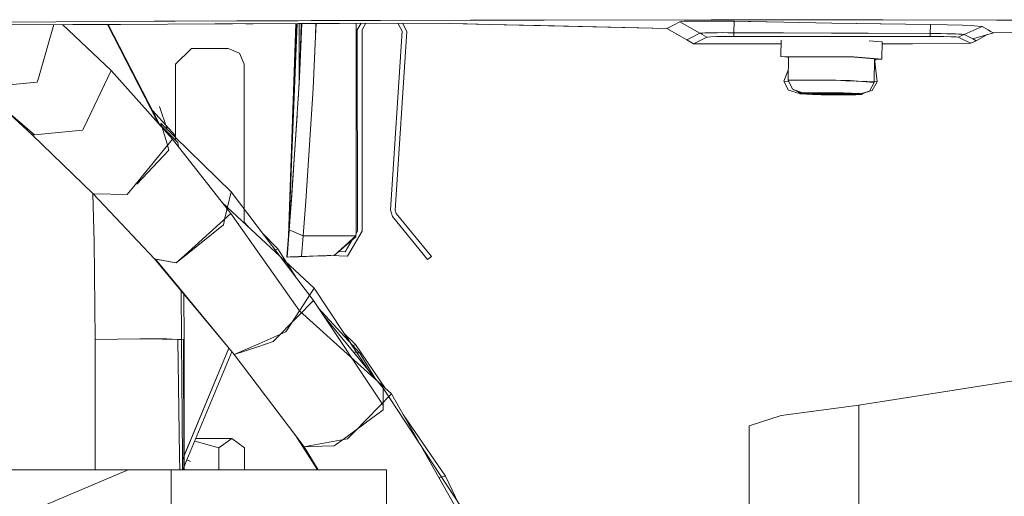
# Model space of a CAD drawing. Units: millimetres. Extents: x 686 to 9240, y -782 to 3582.
# Drawn here: x 1096 to 1219, y 1270 to 1329 of the extents above; entities that cross this region are included whole.
import ezdxf

# ---------------------------------------------------------------- set-up
doc = ezdxf.new("R2010")
doc.units = ezdxf.units.MM
doc.layers.add('1', color=7, linetype='Continuous', true_color=0xffffff)
doc.styles.add('blockfont', font='simplex.shx')
doc.dimstyles.get("Standard").update_dxf_attribs({"dimtxt": 0.18, "dimasz": 0.18, "dimexe": 0.18, "dimexo": 0.0625, "dimgap": 0.09, "dimtad": 0, "dimtih": 1, "dimtoh": 1, "dimdec": 4, "dimzin": 0, "dimdsep": 46, "dimtxsty": 'Standard', "dimcen": 0.09, "dimadec": 0, "dimazin": 0, "dimtfac": 1, "dimtdec": 4, "dimtofl": 0, "dimtmove": 0, "dimatfit": 3, "dimfxl": 1, "dimtolj": 1, "dimtzin": 0, "dimarcsym": 0})

# ---------------------------------------------------------------- blocks, each defined once
blk = doc.blocks.new('_U10')
at = {"layer": '1', "color": 18, "lineweight": 35}
for p, q in [((976.749984, 1255.371448), (976.749984, 3312)), ((976.749984, 3310), (2648.020826, 3310)), ((4820, 3310), (3148.729159, 3310))]:
    blk.add_line(p, q, dxfattribs=at)
at = {"layer": '1', "color": 18, "lineweight": 13}
for p, q in [((2679.885409, 3235), (2654.885409, 3235)), ((2654.885409, 3235), (2654.885409, 3141.25)), ((2911.552076, 3235), (2886.552076, 3235)), ((2911.552076, 3141.25), (2911.552076, 3235)), ((2654.885409, 3141.25), (2679.885409, 3141.25)), ((2886.552076, 3141.25), (2911.552076, 3141.25))]:
    blk.add_line(p, q, dxfattribs=at)
at = {"layer": '1', "color": 18, "lineweight": 70}
for points in [[(976.749984, 3310), (1026.749935, 3323.39746), (1026.750034, 3296.60254)], [(4820, 3310), (4770.000049, 3296.60254), (4769.999951, 3323.39746)]]:
    blk.add_solid(points, dxfattribs=at)
at = {"layer": '1', "color": 18, "linetype": 'Continuous', "lineweight": 13, "char_height": 50, "attachment_point": 7, "line_spacing_factor": 0.903614, "style": 'blockfont'}
for s, insert in [('\\W1.2899;151.3', (2652.170826, 3271.104167)), ('\\W1.1047;BBC', (2991.441659, 3271.104167)), ('\\W1.1591;3843', (2679.410409, 3149.229167))]:
    blk.add_mtext(s, dxfattribs=dict(at, insert=insert))

msp = doc.modelspace()

# ---------------------------------------------------------------- linework, layer by layer
at = {"layer": '1', "color": 18, "linetype": 'Continuous', "lineweight": 13}
for p, q in [((1102.646677, 1328.362462), (1089.726773, 1328.303297)), ((1107.683746, 1328.753826), (1089.878202, 1328.659907)), ((1100.249356, 1328.351484), (1098.325817, 1321.672079)), ((1101.33217, 1328.356442), (1107.414333, 1322.640297)), ((1102.646677, 1328.362462), (1108.565418, 1328.389522)), ((1113.182145, 1316.218239), (1106.963413, 1328.382198)), ((1108.565418, 1328.389522), (1107.020041, 1328.382457)), ((1113.457689, 1315.942505), (1107.020041, 1328.382457)), ((1107.683746, 1328.753826), (1123.111097, 1328.813788)), ((1108.565418, 1328.389522), (1120.339481, 1328.442213)), ((1112.788498, 1328.774929), (1124.610245, 1328.820109)), ((1122.547476, 1328.452226), (1120.339481, 1328.442213)), ((1135.911071, 1328.512778), (1122.547476, 1328.452226)), ((1132.361023, 1328.84967), (1123.111097, 1328.813788)), ((1125.119507, 1328.46415), (1124.219716, 1328.460097)), ((1130.763398, 1328.84358), (1124.610245, 1328.820109)), ((1130.747507, 1328.489566), (1125.119507, 1328.46415)), ((1129.559366, 1302.024957), (1130.458577, 1328.488072)), ((1130.456943, 1328.488065), (1129.559366, 1302.024957)), ((1130.454783, 1328.488055), (1129.559366, 1302.024957)), ((1129.559815, 1302.024961), (1130.604391, 1328.488919)), ((1129.559843, 1302.024957), (1130.46196, 1328.488087)), ((1130.449157, 1328.488218), (1129.563175, 1302.124944)), ((1129.572133, 1302.346127), (1130.574822, 1328.488786)), ((1129.58968, 1302.920846), (1130.441173, 1328.487993)), ((1129.594799, 1302.949002), (1130.561728, 1328.488727)), ((1129.603821, 1303.335607), (1130.447791, 1328.488023)), ((1129.617949, 1303.523814), (1130.594181, 1328.488873)), ((1129.621673, 1303.631534), (1130.586134, 1328.488837)), ((1129.695551, 1305.574415), (1130.57183, 1328.488772)), ((1130.512374, 1328.488504), (1130.41714, 1324.6697)), ((1135.910825, 1328.512882), (1130.747554, 1328.489566)), ((1132.360995, 1328.849673), (1130.763442, 1328.84358)), ((1130.877668, 1321.611331), (1130.879009, 1328.490159)), ((1130.877696, 1321.611328), (1130.879037, 1328.489977)), ((1131.199271, 1328.491606), (1130.951464, 1322.659135)), ((1130.951464, 1322.659135), (1131.128646, 1328.491287)), ((1131.199292, 1328.491428), (1130.951492, 1322.659132)), ((1130.951492, 1322.659132), (1131.128669, 1328.491108)), ((1141.018689, 1328.880906), (1132.360995, 1328.849673)), ((1154.025642, 1328.918692), (1132.361023, 1328.84967)), ((1132.970342, 1328.499604), (1132.901621, 1326.929146)), ((1132.970364, 1328.499453), (1132.901649, 1326.929143)), ((1135.910859, 1328.512882), (1135.910831, 1328.512882)), ((1142.647803, 1328.543305), (1135.910885, 1328.512883)), ((1135.911116, 1328.512778), (1135.911077, 1328.512778)), ((1142.647831, 1328.543302), (1135.911149, 1328.512778)), ((1137.974799, 1326.455116), (1137.974799, 1328.522203)), ((1137.974827, 1326.455113), (1137.974827, 1328.522129)), ((1138.600427, 1328.525028), (1138.111651, 1327.698112)), ((1138.600427, 1328.525028), (1138.111651, 1327.698112)), ((1138.600418, 1328.524963), (1138.111679, 1327.698108)), ((1138.711751, 1327.698469), (1139.201877, 1328.527744)), ((1138.711751, 1327.698469), (1139.201877, 1328.527744)), ((1138.711778, 1327.698466), (1139.201874, 1328.527688)), ((1141.018689, 1328.880906), (1152.196467, 1328.909755)), ((1142.647803, 1328.543305), (1149.665177, 1328.483582)), ((1142.647831, 1328.543302), (1149.665205, 1328.483578)), ((1143.198641, 1328.538617), (1143.706381, 1327.537894)), ((1143.198669, 1328.538614), (1143.706409, 1327.537891)), ((1143.780052, 1328.533669), (1144.30505, 1327.498913)), ((1143.78008, 1328.533666), (1144.305078, 1327.49891)), ((1149.665177, 1328.483582), (1151.828587, 1328.436136)), ((1149.665205, 1328.483578), (1154.617874, 1328.375098)), ((1154.617846, 1328.375101), (1151.828587, 1328.436136)), ((1160.126746, 1328.930259), (1152.196467, 1328.909755)), ((1161.427824, 1328.924772), (1154.025642, 1328.918692)), ((1154.617846, 1328.375101), (1176.734746, 1327.873588)), ((1154.617874, 1328.375098), (1160.977213, 1328.230855)), ((1182.260334, 1328.941703), (1160.126746, 1328.930259)), ((1160.977213, 1328.230855), (1176.734773, 1327.873584)), ((1182.260362, 1328.9417), (1161.427824, 1328.924772)), ((1176.734746, 1327.873588), (1177.244246, 1328.136444)), ((1177.244274, 1328.136441), (1176.734773, 1327.873584)), ((1177.556336, 1328.297615), (1177.244246, 1328.136444)), ((1177.244274, 1328.136441), (1177.556364, 1328.297612)), ((1177.556336, 1328.297615), (1178.370059, 1328.717709)), ((1177.556364, 1328.297612), (1178.370086, 1328.717705)), ((1178.862154, 1328.769565), (1178.370059, 1328.717709)), ((1178.370059, 1328.717709), (1180.871308, 1327.27313)), ((1178.862182, 1328.769561), (1178.370086, 1328.717705)), ((1178.370086, 1328.717705), (1180.871336, 1327.273127)), ((1178.862154, 1328.769565), (1180.058777, 1328.799963)), ((1178.862182, 1328.769561), (1180.058805, 1328.79996)), ((1181.82379, 1328.805804), (1180.058777, 1328.799963)), ((1181.823818, 1328.805801), (1180.058805, 1328.79996)), ((1183.95859, 1328.786731), (1181.82379, 1328.805804)), ((1183.958618, 1328.786728), (1181.823818, 1328.805801)), ((1186.977684, 1328.940034), (1182.260334, 1328.941703)), ((1182.260362, 1328.9417), (1203.690855, 1328.933355)), ((1185.149729, 1328.767538), (1183.95859, 1328.786731)), ((1185.149757, 1328.767535), (1183.958618, 1328.786728)), ((1185.107529, 1327.349067), (1185.149729, 1328.767538)), ((1185.149757, 1328.767535), (1185.107557, 1327.349064)), ((1186.896622, 1328.736186), (1185.149729, 1328.767538)), ((1185.149757, 1328.767535), (1191.32909, 1328.656551)), ((1191.329062, 1328.656554), (1186.896622, 1328.736186)), ((1198.136866, 1328.9361), (1186.977684, 1328.940034)), ((1191.329062, 1328.656554), (1197.325051, 1328.555226)), ((1191.32909, 1328.656551), (1197.325079, 1328.555223)), ((1209.627926, 1328.364491), (1197.325051, 1328.555226)), ((1203.346101, 1328.461882), (1197.325079, 1328.555223)), ((1227.502644, 1328.924656), (1198.136866, 1328.9361)), ((1209.627954, 1328.364488), (1203.346101, 1328.461882)), ((1217.89941, 1328.927752), (1203.690855, 1328.933355)), ((1209.627926, 1328.364491), (1209.594309, 1327.250481)), ((1209.627954, 1328.364488), (1209.594337, 1327.250478)), ((1209.627926, 1328.364491), (1211.732447, 1328.324199)), ((1209.627954, 1328.364488), (1211.732475, 1328.324196)), ((1211.732447, 1328.324199), (1213.65124, 1328.267574)), ((1211.732475, 1328.324196), (1213.651268, 1328.267571)), ((1213.65124, 1328.267574), (1215.110838, 1328.201652)), ((1213.651268, 1328.267571), (1215.110866, 1328.201648)), ((1216.098607, 1328.100562), (1213.843882, 1327.11947)), ((1216.098634, 1328.100559), (1213.84391, 1327.119467)), ((1215.110838, 1328.201652), (1215.946496, 1328.133583)), ((1215.110866, 1328.201648), (1215.946523, 1328.13358)), ((1216.098607, 1328.100562), (1215.946496, 1328.133583)), ((1216.098634, 1328.100559), (1215.946523, 1328.13358)), ((1216.098607, 1328.100562), (1216.83532, 1327.684641)), ((1216.098634, 1328.100559), (1216.835348, 1327.684638)), ((1260.092346, 1328.919765), (1217.89941, 1328.927752)), ((1132.901618, 1326.929083), (1132.614911, 1320.377111)), ((1132.901646, 1326.92908), (1132.614938, 1320.377108)), ((1138.111651, 1327.698112), (1138.128579, 1302.57237)), ((1138.111679, 1327.698108), (1138.128607, 1302.572366)), ((1138.728678, 1302.572727), (1138.711751, 1327.698469)), ((1138.728706, 1302.572724), (1138.711778, 1327.698466)), ((1143.706381, 1327.537894), (1142.256796, 1305.259585)), ((1143.706409, 1327.537891), (1142.256824, 1305.259582)), ((1144.30505, 1327.498913), (1142.855465, 1305.220723)), ((1144.305078, 1327.49891), (1142.855493, 1305.22072)), ((1176.734746, 1327.873588), (1179.230511, 1326.448679)), ((1176.734773, 1327.873584), (1179.230539, 1326.448676)), ((1179.737628, 1326.703548), (1180.051863, 1326.861501)), ((1179.737655, 1326.703545), (1180.051891, 1326.861498)), ((1180.452168, 1327.062607), (1180.051863, 1326.861501)), ((1180.452196, 1327.062604), (1180.051891, 1326.861498)), ((1180.452168, 1327.062607), (1180.871308, 1327.27313)), ((1180.452196, 1327.062604), (1180.871336, 1327.273127)), ((1180.871308, 1327.27313), (1180.965245, 1327.291012)), ((1180.871308, 1327.27313), (1181.724608, 1326.791406)), ((1180.871336, 1327.273127), (1180.965273, 1327.291009)), ((1180.871336, 1327.273127), (1181.724636, 1326.791403)), ((1180.965245, 1327.291012), (1181.233943, 1327.306747)), ((1180.965273, 1327.291009), (1181.23397, 1327.306744)), ((1181.504786, 1327.322483), (1181.233943, 1327.306747)), ((1181.504814, 1327.32248), (1181.23397, 1327.306744)), ((1181.504786, 1327.322483), (1181.967556, 1327.332854)), ((1181.504814, 1327.32248), (1181.967584, 1327.332851)), ((1182.229817, 1326.833725), (1181.79971, 1326.805949)), ((1182.229845, 1326.833722), (1181.799738, 1326.805946)), ((1181.967556, 1327.332854), (1182.453215, 1327.343822)), ((1181.967584, 1327.332851), (1182.453243, 1327.343818)), ((1182.986557, 1326.856136), (1182.229817, 1326.833725)), ((1182.986585, 1326.856133), (1182.229845, 1326.833722)), ((1182.453215, 1327.343822), (1183.052599, 1327.348232)), ((1182.453243, 1327.343818), (1183.052627, 1327.348229)), ((1183.984578, 1326.870799), (1182.986557, 1326.856136)), ((1183.984606, 1326.870796), (1182.986585, 1326.856133)), ((1183.052599, 1327.348232), (1183.701575, 1327.353001)), ((1183.052627, 1327.348229), (1183.701603, 1327.352998)), ((1183.701575, 1327.353001), (1184.369624, 1327.351093)), ((1183.701603, 1327.352998), (1184.369652, 1327.35109)), ((1185.111821, 1326.876044), (1183.984578, 1326.870799)), ((1185.111849, 1326.876041), (1183.984606, 1326.870796)), ((1185.107529, 1327.349067), (1184.369624, 1327.351093)), ((1185.107557, 1327.349064), (1184.369652, 1327.35109)), ((1185.107529, 1327.349067), (1185.111821, 1326.876044)), ((1191.289246, 1327.323318), (1185.107529, 1327.349067)), ((1185.107557, 1327.349064), (1191.289274, 1327.323314)), ((1185.107557, 1327.349064), (1185.111849, 1326.876041)), ((1185.111821, 1326.876044), (1201.862395, 1326.878071)), ((1185.111849, 1326.876041), (1201.862423, 1326.878068)), ((1191.289246, 1327.323318), (1197.287619, 1327.298284)), ((1191.289274, 1327.323314), (1197.287647, 1327.29828)), ((1197.287619, 1327.298284), (1201.858819, 1327.27921)), ((1197.287647, 1327.29828), (1201.858846, 1327.279207)), ((1209.594309, 1327.250481), (1201.858819, 1327.27921)), ((1209.594337, 1327.250478), (1201.858846, 1327.279207)), ((1209.597647, 1326.879025), (1201.862395, 1326.878071)), ((1209.597675, 1326.879021), (1201.862423, 1326.878068)), ((1209.594309, 1327.250481), (1210.325062, 1327.244759)), ((1209.594309, 1327.250481), (1209.597647, 1326.879025)), ((1209.594337, 1327.250478), (1210.32509, 1327.244755)), ((1209.594337, 1327.250478), (1209.597675, 1326.879021)), ((1210.198224, 1326.877713), (1209.597647, 1326.879025)), ((1210.198251, 1326.87771), (1209.597675, 1326.879021)), ((1211.30687, 1326.86758), (1210.198224, 1326.877713)), ((1211.306898, 1326.867577), (1210.198251, 1326.87771)), ((1210.325062, 1327.244759), (1210.94805, 1327.23546)), ((1210.32509, 1327.244755), (1210.948078, 1327.235457)), ((1210.94805, 1327.23546), (1211.670697, 1327.224612)), ((1210.948078, 1327.235457), (1211.670725, 1327.224609)), ((1212.224543, 1326.848388), (1211.30687, 1326.86758)), ((1212.224571, 1326.848385), (1211.306898, 1326.867577)), ((1211.670697, 1327.224612), (1212.189496, 1327.210665)), ((1211.670725, 1327.224609), (1212.189523, 1327.210662)), ((1212.189496, 1327.210665), (1212.78125, 1327.194691)), ((1212.189523, 1327.210662), (1212.781278, 1327.194688)), ((1212.847769, 1326.822281), (1212.224543, 1326.848388)), ((1212.847797, 1326.822278), (1212.224571, 1326.848385)), ((1212.78125, 1327.194691), (1213.138402, 1327.177405)), ((1212.781278, 1327.194688), (1213.138429, 1327.177402)), ((1213.843882, 1327.11947), (1213.105977, 1326.79224)), ((1213.84391, 1327.119467), (1213.106004, 1326.792237)), ((1213.138402, 1327.177405), (1213.533223, 1327.158332)), ((1213.138429, 1327.177402), (1213.533251, 1327.158329)), ((1213.533223, 1327.158332), (1213.684142, 1327.139378)), ((1213.533251, 1327.158329), (1213.68417, 1327.139374)), ((1213.843882, 1327.11947), (1213.684142, 1327.139378)), ((1213.84391, 1327.119467), (1213.68417, 1327.139374)), ((1213.843882, 1327.11947), (1214.262545, 1326.905489)), ((1213.84391, 1327.119467), (1214.262573, 1326.905486)), ((1214.262545, 1326.905489), (1214.605391, 1326.730132)), ((1214.262573, 1326.905486), (1214.605419, 1326.730129)), ((1217.490017, 1327.314734), (1214.91915, 1326.569557)), ((1217.490045, 1327.314731), (1214.919178, 1326.569554)), ((1216.569786, 1327.048001), (1215.361178, 1326.343536)), ((1216.569814, 1327.047998), (1215.361206, 1326.343533)), ((1216.83532, 1327.684641), (1217.138827, 1327.513218)), ((1216.835348, 1327.684638), (1217.138855, 1327.513215)), ((1217.490017, 1327.314734), (1217.138827, 1327.513218)), ((1217.490045, 1327.314731), (1217.138855, 1327.513215)), ((1229.064763, 1327.450037), (1217.490017, 1327.314734)), ((1262.011377, 1327.835199), (1217.490045, 1327.314731)), ((1137.974799, 1325.137615), (1137.974799, 1326.455116)), ((1137.974827, 1325.137612), (1137.974827, 1326.455113)), ((1179.230511, 1326.448679), (1179.737628, 1326.703548)), ((1179.230511, 1326.448679), (1180.082381, 1325.973511)), ((1179.230539, 1326.448676), (1179.737655, 1326.703545)), ((1179.230539, 1326.448676), (1180.082409, 1325.973508)), ((1181.304753, 1326.582313), (1180.082381, 1325.973511)), ((1180.082381, 1325.973511), (1190.996887, 1325.973939)), ((1181.304781, 1326.582309), (1180.082409, 1325.973508)), ((1180.082409, 1325.973508), (1190.996915, 1325.973936)), ((1181.724608, 1326.791406), (1181.304753, 1326.582313)), ((1181.724636, 1326.791403), (1181.304781, 1326.582309)), ((1181.724608, 1326.791406), (1181.79971, 1326.805949)), ((1181.724636, 1326.791403), (1181.799738, 1326.805946)), ((1190.972865, 1324.381828), (1191.003722, 1326.426904)), ((1190.972892, 1324.381825), (1191.00375, 1326.426901)), ((1201.972258, 1326.329555), (1203.610957, 1326.190352)), ((1201.972286, 1326.329552), (1203.610985, 1326.190349)), ((1203.57877, 1324.041367), (1203.610957, 1326.190352)), ((1203.578798, 1324.041363), (1203.610985, 1326.190349)), ((1203.607723, 1325.974435), (1207.39609, 1325.974584)), ((1203.607751, 1325.974432), (1207.396118, 1325.97458)), ((1214.659989, 1326.024055), (1207.39609, 1325.974584)), ((1214.660017, 1326.024052), (1207.396118, 1325.97458)), ((1213.105977, 1326.79224), (1212.847769, 1326.822281)), ((1213.106004, 1326.792237), (1212.847797, 1326.822278)), ((1213.105977, 1326.79224), (1213.528931, 1326.583147)), ((1213.106004, 1326.792237), (1213.528959, 1326.583144)), ((1213.528931, 1326.583147), (1214.659989, 1326.024055)), ((1213.528959, 1326.583144), (1214.660017, 1326.024052)), ((1214.605391, 1326.730132), (1214.91915, 1326.569557)), ((1214.605419, 1326.730129), (1214.919178, 1326.569554)), ((1215.361178, 1326.343536), (1214.659989, 1326.024055)), ((1215.361206, 1326.343533), (1214.660017, 1326.024052)), ((1214.91915, 1326.569557), (1215.361178, 1326.343536)), ((1214.919178, 1326.569554), (1215.361206, 1326.343533)), ((1115.438044, 1323.41814), (1117.437899, 1325.366974)), ((1115.438072, 1323.418137), (1117.437927, 1325.366971)), ((1117.437899, 1325.366974), (1121.993124, 1325.366974)), ((1117.437927, 1325.366971), (1121.993152, 1325.366971)), ((1121.993124, 1325.366974), (1123.407185, 1324.7962)), ((1121.993152, 1325.366971), (1123.407213, 1324.796197)), ((1123.99298, 1323.41814), (1123.407185, 1324.7962)), ((1123.993007, 1323.418137), (1123.407213, 1324.796197)), ((1129.559338, 1302.024961), (1130.417405, 1324.384531)), ((1130.990865, 1324.038036), (1131.004585, 1324.407679)), ((1130.990892, 1324.038033), (1131.004613, 1324.407676)), ((1137.974799, 1321.365952), (1137.974799, 1325.137496)), ((1137.974827, 1302.394268), (1137.974827, 1325.137493)), ((1190.972865, 1324.381828), (1191.908319, 1324.302364)), ((1200.081408, 1324.338436), (1190.972865, 1324.381828)), ((1190.972892, 1324.381825), (1191.908347, 1324.302361)), ((1200.081436, 1324.338433), (1190.972892, 1324.381825)), ((1115.438044, 1314.276625), (1115.438044, 1323.41814)), ((1115.438072, 1314.082143), (1115.438072, 1323.418137)), ((1123.99298, 1305.353309), (1123.99298, 1323.41814)), ((1123.993007, 1303.635421), (1123.993007, 1323.418137)), ((1130.90378, 1322.140217), (1130.95957, 1323.313951)), ((1130.903808, 1322.140214), (1130.959598, 1323.313948)), ((1130.95957, 1323.313951), (1130.963862, 1323.404074)), ((1130.959598, 1323.313948), (1130.96389, 1323.404071)), ((1130.963862, 1323.404074), (1130.999552, 1324.24199)), ((1130.96389, 1323.404071), (1130.99958, 1324.241987)), ((1191.908186, 1324.293492), (1191.820508, 1324.309824)), ((1191.908214, 1324.293489), (1191.820536, 1324.309821)), ((1191.909134, 1324.356556), (1191.864789, 1321.407914)), ((1191.909162, 1324.356553), (1191.864816, 1321.407911)), ((1191.909134, 1324.356556), (1199.664652, 1324.319601)), ((1191.909162, 1324.356553), (1199.66468, 1324.319598)), ((1202.642262, 1324.066639), (1199.664652, 1324.319601)), ((1202.64229, 1324.066636), (1199.66468, 1324.319598)), ((1200.081408, 1324.338436), (1203.57877, 1324.041367)), ((1200.081436, 1324.338433), (1203.578798, 1324.041363)), ((1202.64229, 1324.066636), (1202.597944, 1321.118113)), ((1202.842323, 1323.947903), (1202.640537, 1323.95008)), ((1203.578798, 1324.041363), (1202.641977, 1324.045826)), ((1202.642262, 1324.066639), (1202.97724, 1321.209192)), ((1203.57877, 1324.041367), (1202.644703, 1324.045816)), ((1202.842295, 1323.947906), (1202.655945, 1323.949917)), ((1202.842295, 1323.947906), (1202.843758, 1324.044868)), ((1202.842323, 1323.947903), (1202.843786, 1324.044865)), ((1107.414333, 1322.640297), (1104.025213, 1315.551397)), ((1107.414333, 1322.640297), (1115.077345, 1314.064976)), ((1130.951464, 1322.659135), (1130.859196, 1321.238875)), ((1130.859196, 1321.238875), (1130.903065, 1322.123408)), ((1130.951492, 1322.659132), (1130.859224, 1321.238872)), ((1130.859224, 1321.238872), (1130.903093, 1322.123405)), ((1130.951464, 1322.659135), (1130.865157, 1321.063519)), ((1130.951492, 1322.659132), (1130.865185, 1321.063515)), ((1130.903065, 1322.123408), (1130.90378, 1322.140217)), ((1130.903093, 1322.123405), (1130.903808, 1322.140214)), ((1191.884043, 1322.688158), (1191.341937, 1321.282029)), ((1091.352789, 1320.554253), (1098.184911, 1321.182725)), ((1098.184911, 1321.182725), (1098.325817, 1321.672079)), ((1130.865157, 1321.063519), (1129.959404, 1307.078123)), ((1130.865185, 1321.063515), (1129.959432, 1307.07812)), ((1130.729262, 1318.965212), (1130.859196, 1321.238875)), ((1130.729289, 1318.965209), (1130.859224, 1321.238872)), ((1137.974799, 1302.394271), (1137.974799, 1321.365952)), ((1191.341937, 1321.282029), (1191.941188, 1321.250629)), ((1191.341937, 1321.282029), (1191.934645, 1320.176125)), ((1191.864789, 1321.407914), (1197.845042, 1321.410537)), ((1191.864789, 1321.407914), (1192.404807, 1320.296168)), ((1191.864816, 1321.407911), (1192.404834, 1320.296165)), ((1199.620334, 1321.370956), (1191.864816, 1321.407911)), ((1197.845042, 1321.410537), (1199.06193, 1321.362734)), ((1199.06193, 1321.362734), (1202.97724, 1321.209192)), ((1199.620334, 1321.370956), (1202.597944, 1321.118113)), ((1202.597944, 1321.118113), (1202.024786, 1320.036408)), ((1202.97724, 1321.209192), (1202.364743, 1320.11807)), ((1090.906231, 1320.513245), (1097.848503, 1314.620611)), ((1132.614911, 1320.377111), (1131.706774, 1306.341887)), ((1132.614938, 1320.377108), (1131.706802, 1306.341883)), ((1193.318903, 1319.752574), (1191.934645, 1320.176125)), ((1193.66914, 1319.859266), (1192.404807, 1320.296168)), ((1193.591682, 1319.780943), (1192.404834, 1320.296165)), ((1193.366853, 1319.735405), (1193.17845, 1319.960331)), ((1195.996344, 1319.612265), (1193.318903, 1319.752574)), ((1193.366853, 1319.735405), (1194.916097, 1319.643494)), ((1193.669168, 1319.859263), (1193.591682, 1319.780943)), ((1195.633022, 1319.692489), (1193.591682, 1319.780943)), ((1193.66914, 1319.859266), (1197.613537, 1319.860935)), ((1194.616377, 1319.725513), (1193.66914, 1319.859266)), ((1195.819942, 1319.881674), (1193.669168, 1319.859263)), ((1194.555104, 1319.835424), (1194.838583, 1319.834828)), ((1194.642842, 1319.825888), (1194.555104, 1319.835424)), ((1194.555132, 1319.835421), (1194.838611, 1319.834825)), ((1194.555132, 1319.835421), (1194.64287, 1319.825885)), ((1194.616377, 1319.725513), (1199.146092, 1319.64457)), ((1194.642842, 1319.825888), (1194.648089, 1319.835229)), ((1194.881737, 1319.761395), (1194.642842, 1319.825888)), ((1194.64287, 1319.825885), (1194.648117, 1319.835226)), ((1194.881765, 1319.761392), (1194.64287, 1319.825885)), ((1194.838583, 1319.834828), (1196.686566, 1319.842935)), ((1194.838611, 1319.834825), (1196.686594, 1319.842931)), ((1194.858849, 1319.753289), (1194.881737, 1319.761395)), ((1194.858849, 1319.753289), (1195.16474, 1319.746614)), ((1194.858877, 1319.753286), (1194.881765, 1319.761392)), ((1194.998113, 1319.748637), (1194.858877, 1319.753286)), ((1194.881737, 1319.761395), (1194.937273, 1319.835261)), ((1194.881765, 1319.761392), (1194.937301, 1319.835258)), ((1194.916097, 1319.643494), (1197.79977, 1319.581267)), ((1195.164768, 1319.74661), (1194.998113, 1319.748637)), ((1195.16474, 1319.746614), (1195.127705, 1319.836097)), ((1195.164768, 1319.74661), (1195.127733, 1319.836093)), ((1197.251856, 1319.690347), (1195.16474, 1319.746614)), ((1197.251884, 1319.690344), (1195.164768, 1319.74661)), ((1195.556074, 1319.837976), (1196.235716, 1319.81957)), ((1195.556101, 1319.837973), (1196.235744, 1319.819566)), ((1198.597519, 1319.645759), (1195.633022, 1319.692489)), ((1195.819942, 1319.881674), (1198.784439, 1319.834944)), ((1195.996344, 1319.612265), (1200.328171, 1319.585085)), ((1197.349608, 1319.789529), (1196.235716, 1319.81957)), ((1197.349636, 1319.789526), (1196.235744, 1319.819566)), ((1196.904957, 1319.845796), (1196.686566, 1319.842935)), ((1196.686594, 1319.842931), (1196.754305, 1319.846031)), ((1196.904985, 1319.845793), (1196.754305, 1319.846031)), ((1196.904957, 1319.845796), (1197.165549, 1319.837093)), ((1196.904985, 1319.845793), (1197.165577, 1319.83709)), ((1197.165549, 1319.837093), (1199.252665, 1319.780707)), ((1197.165577, 1319.83709), (1199.252693, 1319.780704)), ((1197.251856, 1319.690347), (1197.349608, 1319.789529)), ((1197.512448, 1319.681644), (1197.251856, 1319.690347)), ((1197.251884, 1319.690344), (1197.349636, 1319.789526)), ((1197.512476, 1319.681641), (1197.251884, 1319.690344)), ((1197.349608, 1319.789529), (1197.35025, 1319.832103)), ((1197.349608, 1319.789529), (1197.503626, 1319.784403)), ((1197.349636, 1319.789526), (1197.350278, 1319.8321)), ((1197.349636, 1319.789526), (1197.503654, 1319.7844)), ((1197.632611, 1319.786072), (1197.503626, 1319.784403)), ((1197.632639, 1319.786069), (1197.503654, 1319.7844)), ((1197.512448, 1319.681644), (1197.730839, 1319.684505)), ((1197.512476, 1319.681641), (1197.663156, 1319.681403)), ((1200.998604, 1319.728255), (1197.613537, 1319.860935)), ((1197.632611, 1319.786072), (1197.633184, 1319.82446)), ((1197.632611, 1319.786072), (1198.61871, 1319.790483)), ((1197.730839, 1319.684505), (1197.632611, 1319.786072)), ((1197.632639, 1319.786069), (1197.633212, 1319.824456)), ((1197.632639, 1319.786069), (1198.618738, 1319.790479)), ((1197.730867, 1319.684502), (1197.632639, 1319.786069)), ((1197.730867, 1319.684502), (1197.663156, 1319.681403)), ((1199.578822, 1319.692612), (1197.730839, 1319.684505)), ((1199.57885, 1319.692609), (1197.730867, 1319.684502)), ((1200.328199, 1319.585082), (1197.79977, 1319.581267)), ((1200.748531, 1319.668171), (1198.597519, 1319.645759)), ((1198.61871, 1319.790483), (1198.853092, 1319.791502)), ((1198.618738, 1319.790479), (1198.85312, 1319.791499)), ((1198.784439, 1319.834944), (1200.825779, 1319.746491)), ((1200.748503, 1319.668174), (1199.146092, 1319.64457)), ((1199.558556, 1319.774151), (1199.252665, 1319.780707)), ((1199.252693, 1319.780704), (1199.419347, 1319.778678)), ((1199.419347, 1319.778678), (1199.558584, 1319.774148)), ((1199.535696, 1319.766041), (1199.529536, 1319.775093)), ((1199.535668, 1319.766045), (1199.529731, 1319.774769)), ((1199.558556, 1319.774151), (1199.535668, 1319.766045)), ((1199.535668, 1319.766045), (1199.774563, 1319.701552)), ((1199.558584, 1319.774148), (1199.535696, 1319.766041)), ((1199.535696, 1319.766041), (1199.774591, 1319.701549)), ((1199.578822, 1319.692612), (1199.591935, 1319.743752)), ((1199.862301, 1319.692016), (1199.578822, 1319.692612)), ((1199.57885, 1319.692609), (1199.591963, 1319.743749)), ((1199.862329, 1319.692013), (1199.57885, 1319.692609)), ((1199.591935, 1319.743752), (1199.593642, 1319.750394)), ((1199.591963, 1319.743749), (1199.593669, 1319.750391)), ((1199.774563, 1319.701552), (1199.862301, 1319.692016)), ((1199.862329, 1319.692013), (1199.774591, 1319.701549)), ((1200.328171, 1319.585085), (1200.578959, 1319.665676)), ((1201.020567, 1319.652793), (1200.328199, 1319.585082)), ((1200.748503, 1319.668174), (1200.998604, 1319.728255)), ((1200.748531, 1319.668171), (1202.024786, 1320.036408)), ((1200.825779, 1319.746491), (1200.748531, 1319.668171)), ((1200.998604, 1319.728255), (1202.364743, 1320.11807)), ((1201.020567, 1319.652793), (1201.263967, 1319.816889)), ((1130.129407, 1318.973751), (1129.559338, 1302.024961)), ((1094.154619, 1317.755998), (1097.545473, 1314.591643)), ((1115.438072, 1314.475074), (1112.581477, 1317.635677)), ((1114.379104, 1315.312456), (1113.459885, 1318.145514)), ((1129.942059, 1307.358882), (1130.602774, 1317.012163)), ((1129.942087, 1307.358879), (1130.602802, 1317.01216)), ((1112.908143, 1316.49243), (1115.747778, 1313.650843)), ((1113.622248, 1316.052794), (1114.380658, 1313.478231)), ((1113.622248, 1316.052794), (1122.36768, 1307.498217)), ((1097.848503, 1314.620611), (1097.545473, 1314.591643)), ((1097.545473, 1314.591643), (1105.15937, 1307.229158)), ((1097.848503, 1314.620611), (1103.854267, 1315.193769)), ((1103.854267, 1315.193769), (1104.025213, 1315.551397)), ((1110.402672, 1308.360693), (1115.077345, 1314.064976)), ((1114.380658, 1313.478231), (1114.611447, 1312.695146)), ((1115.077345, 1314.064976), (1122.350542, 1304.812547)), ((1115.376614, 1314.022262), (1115.438072, 1314.082143)), ((1115.376614, 1314.022262), (1115.438072, 1314.082143)), ((1115.747778, 1313.650843), (1115.806507, 1313.13739)), ((1110.619128, 1308.437705), (1114.611447, 1312.695146)), ((1105.310766, 1301.308033), (1105.12197, 1307.265323)), ((1105.15937, 1307.229158), (1112.803308, 1299.129602)), ((1105.297891, 1307.226416), (1105.15937, 1307.229158)), ((1105.297891, 1307.226416), (1109.404651, 1307.142731)), ((1109.404651, 1307.142731), (1110.402672, 1308.360693)), ((1122.36768, 1307.498217), (1121.606171, 1304.2171)), ((1122.36768, 1307.498217), (1132.653534, 1293.923974)), ((1129.623725, 1302.707912), (1129.94109, 1307.344717)), ((1129.623753, 1302.707909), (1129.941118, 1307.344714)), ((1121.305974, 1306.14137), (1132.737486, 1295.480248)), ((1129.959404, 1307.078123), (1129.633248, 1302.774072)), ((1129.959432, 1307.07812), (1129.633276, 1302.774069)), ((1131.706774, 1306.341887), (1131.379902, 1302.024722)), ((1131.706802, 1306.341883), (1131.37993, 1302.024719)), ((1116.563884, 1299.565789), (1122.350542, 1304.812547)), ((1122.350542, 1304.812547), (1130.901901, 1292.634842)), ((1129.559338, 1302.024961), (1129.672202, 1304.955173)), ((1142.256796, 1305.259585), (1142.524064, 1304.423571)), ((1142.256824, 1305.259582), (1142.524091, 1304.423568)), ((1142.989218, 1304.802656), (1142.855465, 1305.220723)), ((1142.989246, 1304.802653), (1142.855493, 1305.22072)), ((1147.366107, 1299.433112), (1142.989218, 1304.802656)), ((1147.366134, 1299.433109), (1142.989246, 1304.802653)), ((1121.606171, 1304.2171), (1121.415675, 1303.396463)), ((1124.513982, 1303.149556), (1123.993007, 1303.707818)), ((1129.70698, 1303.747055), (1129.355254, 1299.356961)), ((1129.707007, 1303.747052), (1129.355282, 1299.356958)), ((1129.592469, 1302.87886), (1129.625944, 1303.75422)), ((1142.524064, 1304.423571), (1146.900952, 1299.054027)), ((1142.524091, 1304.423568), (1146.90098, 1299.054023)), ((1121.415675, 1303.396463), (1116.716206, 1299.59023)), ((1128.195345, 1300.384164), (1126.25173, 1302.372436)), ((1129.633248, 1302.774072), (1129.360259, 1299.357176)), ((1129.633276, 1302.774069), (1129.360286, 1299.357173)), ((1131.379902, 1302.024722), (1129.633248, 1302.774072)), ((1131.37993, 1302.024719), (1129.633276, 1302.774069)), ((1136.900485, 1299.481153), (1138.728678, 1302.572727)), ((1136.900512, 1299.48115), (1138.728706, 1302.572724)), ((1137.95048, 1302.024364), (1137.974799, 1302.394271)), ((1137.950508, 1302.024361), (1137.974827, 1302.394268)), ((1138.128579, 1302.57237), (1137.968735, 1302.30204)), ((1138.128607, 1302.572366), (1137.968763, 1302.302037)), ((1137.970021, 1302.304215), (1137.974799, 1302.394271)), ((1137.970049, 1302.304212), (1137.974827, 1302.394268)), ((1137.970096, 1302.304342), (1137.974799, 1302.394271)), ((1137.970096, 1302.304342), (1137.974799, 1302.394271)), ((1137.970124, 1302.304338), (1137.974827, 1302.394268)), ((1137.970124, 1302.304338), (1137.974827, 1302.394268)), ((1105.419723, 1289.067146), (1105.310766, 1301.308033)), ((1129.559815, 1302.024961), (1129.320443, 1299.355745)), ((1129.559843, 1302.024957), (1129.320471, 1299.355742)), ((1129.320471, 1299.355742), (1129.553682, 1301.956261)), ((1129.339283, 1299.356403), (1129.505375, 1301.230711)), ((1129.339311, 1299.3564), (1129.505403, 1301.230708)), ((1129.452004, 1300.724602), (1129.529068, 1301.526434)), ((1129.452031, 1300.724599), (1129.529096, 1301.526431)), ((1129.559338, 1302.024961), (1129.553661, 1301.956337)), ((1129.553661, 1301.956337), (1129.559338, 1302.024961)), ((1129.559338, 1302.024961), (1129.553661, 1301.956337)), ((1129.559366, 1302.024957), (1129.553689, 1301.956334)), ((1129.553689, 1301.956334), (1129.559366, 1302.024957)), ((1129.559366, 1302.024957), (1129.553689, 1301.956334)), ((1129.559577, 1302.024961), (1129.556653, 1301.989705)), ((1129.559604, 1302.024957), (1129.556681, 1301.989702)), ((1129.559577, 1302.024961), (1129.561553, 1302.068983)), ((1129.559577, 1302.024961), (1129.559815, 1302.024961)), ((1129.559604, 1302.024957), (1129.561198, 1302.064713)), ((1129.559604, 1302.024957), (1129.560117, 1302.033012)), ((1129.559604, 1302.024957), (1129.559843, 1302.024957)), ((1129.561253, 1302.062304), (1129.559815, 1302.024961)), ((1129.559815, 1302.024961), (1129.561215, 1302.061455)), ((1131.379902, 1302.024722), (1131.173193, 1299.420476)), ((1131.37993, 1302.024719), (1131.173221, 1299.420473)), ((1131.379902, 1302.024722), (1137.95048, 1302.024364)), ((1131.37993, 1302.024719), (1137.950508, 1302.024361)), ((1135.240138, 1299.562454), (1137.92783, 1301.880598)), ((1135.240138, 1299.562454), (1137.927353, 1301.877975)), ((1135.240165, 1299.562451), (1137.950508, 1302.024361)), ((1135.240165, 1299.562451), (1137.927381, 1301.877972)), ((1137.500512, 1301.510174), (1136.61176, 1300.007105)), ((1137.50054, 1301.510171), (1136.611788, 1300.007102)), ((1137.927808, 1301.880579), (1137.927353, 1301.877975)), ((1137.938825, 1301.943537), (1137.927381, 1301.877972)), ((1137.92783, 1301.880598), (1137.95048, 1302.024364)), ((1137.938797, 1301.943541), (1137.928007, 1301.88172)), ((1137.938797, 1301.943541), (1137.939878, 1301.957071)), ((1137.938825, 1301.943537), (1137.944872, 1302.019242)), ((1127.885158, 1300.216801), (1128.195345, 1300.384164)), ((1130.545417, 1296.706056), (1128.195345, 1300.384164)), ((1129.320443, 1299.355745), (1129.450177, 1300.705601)), ((1129.320471, 1299.355742), (1129.451961, 1300.723869)), ((1129.450247, 1300.70633), (1129.451933, 1300.723872)), ((1136.61176, 1300.007105), (1135.787369, 1300.033993)), ((1136.61176, 1300.007105), (1135.787369, 1300.033993)), ((1136.611788, 1300.007102), (1135.787397, 1300.03399)), ((1112.80328, 1299.129605), (1115.964215, 1295.425753)), ((1112.934172, 1299.106121), (1112.80328, 1299.129605)), ((1112.803308, 1299.129602), (1115.540592, 1298.638102)), ((1112.803308, 1299.129602), (1122.749178, 1287.184593)), ((1112.934172, 1299.106121), (1115.540564, 1298.638105)), ((1112.934172, 1299.106121), (1122.74915, 1287.184596)), ((1115.540564, 1298.638105), (1116.716206, 1299.59023)), ((1115.540592, 1298.638102), (1116.563884, 1299.565789)), ((1129.320443, 1299.355745), (1129.339278, 1299.356341)), ((1129.320471, 1299.355742), (1129.339306, 1299.356338)), ((1129.339278, 1299.356341), (1130.771458, 1299.406409)), ((1129.339278, 1299.356341), (1129.33928, 1299.356366)), ((1129.339306, 1299.356338), (1130.771486, 1299.406406)), ((1129.339306, 1299.356338), (1129.339308, 1299.356363)), ((1129.355252, 1299.356937), (1130.78624, 1299.406886)), ((1129.360259, 1299.357176), (1129.355252, 1299.356937)), ((1129.35528, 1299.356934), (1130.786268, 1299.406883)), ((1129.360286, 1299.357173), (1129.35528, 1299.356934)), ((1129.360259, 1299.357176), (1131.173193, 1299.420476)), ((1129.360286, 1299.357173), (1131.173221, 1299.420473)), ((1129.755328, 1299.370886), (1130.769789, 1299.40629)), ((1129.755328, 1299.370886), (1130.769789, 1299.40629)), ((1129.755356, 1299.370883), (1130.769817, 1299.406287)), ((1129.755356, 1299.370883), (1130.769817, 1299.406287)), ((1130.043, 1299.380943), (1132.543058, 1299.468254)), ((1130.043, 1299.380943), (1132.543058, 1299.468254)), ((1130.043, 1299.380943), (1132.543058, 1299.468254)), ((1130.043028, 1299.38094), (1132.543086, 1299.468251)), ((1130.043028, 1299.38094), (1132.543086, 1299.468251)), ((1130.043028, 1299.38094), (1132.543086, 1299.468251)), ((1130.680451, 1299.403228), (1131.765816, 1299.441121)), ((1130.680479, 1299.403225), (1131.765844, 1299.441118)), ((1133.49992, 1299.501657), (1130.769789, 1299.40629)), ((1130.769789, 1299.40629), (1133.49992, 1299.501657)), ((1130.769791, 1299.406312), (1130.769789, 1299.40629)), ((1133.499948, 1299.501654), (1130.769817, 1299.406287)), ((1130.769817, 1299.406287), (1133.499948, 1299.501654)), ((1130.769819, 1299.406309), (1130.769817, 1299.406287)), ((1130.771458, 1299.406409), (1133.49992, 1299.501657)), ((1130.771458, 1299.406409), (1130.771462, 1299.406449)), ((1130.771486, 1299.406406), (1133.499948, 1299.501654)), ((1130.771486, 1299.406406), (1130.77149, 1299.406446)), ((1130.78624, 1299.406886), (1133.49992, 1299.501657)), ((1130.786268, 1299.406883), (1133.499948, 1299.501654)), ((1131.023734, 1299.415196), (1131.023734, 1299.415196)), ((1131.173193, 1299.420476), (1135.240138, 1299.562454)), ((1131.173221, 1299.420473), (1135.240165, 1299.562451)), ((1133.212987, 1299.491634), (1134.838455, 1299.548395)), ((1133.213015, 1299.491631), (1134.838483, 1299.548392)), ((1133.499863, 1299.501701), (1133.49992, 1299.501657)), ((1133.499891, 1299.501698), (1133.499948, 1299.501654)), ((1135.230124, 1299.562097), (1133.49992, 1299.501657)), ((1133.49992, 1299.501657), (1134.226914, 1299.527082)), ((1133.49992, 1299.501657), (1133.894322, 1299.515435)), ((1135.230152, 1299.562093), (1133.499948, 1299.501654)), ((1133.499948, 1299.501654), (1134.226941, 1299.527079)), ((1133.499948, 1299.501654), (1133.89435, 1299.515432)), ((1133.622977, 1299.505961), (1134.83842, 1299.548396)), ((1133.623005, 1299.505958), (1134.838447, 1299.548393)), ((1133.78615, 1299.511668), (1134.746214, 1299.545197)), ((1133.78615, 1299.511668), (1134.746214, 1299.545197)), ((1133.78615, 1299.511668), (1134.746214, 1299.545197)), ((1133.786178, 1299.511665), (1134.746242, 1299.545194)), ((1133.786178, 1299.511665), (1134.746242, 1299.545194)), ((1133.786178, 1299.511665), (1134.746242, 1299.545194)), ((1133.949439, 1299.517378), (1134.680155, 1299.542893)), ((1133.949467, 1299.517375), (1134.680183, 1299.54289)), ((1134.367355, 1299.531985), (1134.838185, 1299.548404)), ((1134.367383, 1299.531982), (1134.838213, 1299.548401)), ((1134.837918, 1299.548413), (1136.900485, 1299.481153)), ((1134.837945, 1299.548409), (1136.900512, 1299.48115)), ((1135.240138, 1299.562454), (1135.230124, 1299.562097)), ((1135.240165, 1299.562451), (1135.230152, 1299.562093)), ((1146.900952, 1299.054027), (1147.366107, 1299.433112)), ((1146.90098, 1299.054023), (1147.366134, 1299.433109)), ((1116.200745, 1289.039254), (1116.145942, 1295.205022)), ((1132.737486, 1295.480248), (1130.901901, 1292.634842)), ((1132.737486, 1295.480248), (1140.048077, 1284.403397)), ((1116.526691, 1289.067742), (1116.476396, 1294.718217)), ((1130.667984, 1291.91339), (1132.653534, 1293.923974)), ((1132.653534, 1293.923974), (1141.351283, 1280.870199)), ((1130.901901, 1292.634842), (1129.223196, 1290.032384)), ((1130.901901, 1292.634842), (1142.401783, 1282.285091)), ((1138.458073, 1287.383914), (1133.255586, 1293.020402)), ((1130.667984, 1291.91339), (1127.607405, 1288.814187)), ((1133.87307, 1292.093668), (1141.371787, 1283.004403)), ((1125.841943, 1288.545009), (1129.223196, 1290.032384)), ((1200.700104, 1280.864358), (1260.03176, 1290.261507)), ((1200.700132, 1280.864355), (1260.031788, 1290.261504)), ((1105.419723, 1289.067146), (1111.002294, 1289.159652)), ((1105.419723, 1289.067146), (1105.428412, 1272.821423)), ((1114.37875, 1289.142251), (1111.002266, 1289.159656)), ((1111.147968, 1289.159652), (1111.002294, 1289.159652)), ((1111.147968, 1289.159652), (1116.455166, 1289.068934)), ((1114.37875, 1289.142251), (1115.729868, 1289.065838)), ((1115.729868, 1289.065838), (1115.954837, 1274.459231)), ((1116.200745, 1289.039254), (1115.729868, 1289.065838)), ((1116.200745, 1289.039254), (1116.297762, 1274.310125)), ((1116.455166, 1289.068934), (1116.48416, 1274.229087)), ((1116.526691, 1289.067742), (1116.455166, 1289.068934)), ((1116.526691, 1289.067742), (1116.534767, 1274.207083)), ((1127.607405, 1288.814187), (1125.695765, 1288.17296)), ((1137.879221, 1288.430568), (1136.472291, 1289.821351)), ((1116.391572, 1274.269336), (1122.082599, 1287.994206)), ((1116.534546, 1274.614071), (1122.080113, 1287.988141)), ((1116.865733, 1274.063167), (1122.454794, 1287.542128)), ((1116.865761, 1274.063164), (1122.453712, 1287.539448)), ((1122.74915, 1287.184596), (1125.695765, 1288.17296)), ((1122.749178, 1287.184593), (1125.841943, 1288.545009)), ((1137.51339, 1288.2439), (1137.879221, 1288.430568)), ((1137.641681, 1287.525699), (1138.458073, 1287.383914)), ((1141.599921, 1283.006757), (1137.879221, 1288.430568)), ((1122.74915, 1287.184596), (1131.480277, 1275.700331)), ((1122.749178, 1287.184593), (1131.480304, 1275.700328)), ((1140.372864, 1284.215207), (1138.458073, 1287.383914)), ((1141.351283, 1280.870199), (1141.371787, 1283.004403)), ((1141.371787, 1283.004403), (1152.206481, 1266.504645)), ((1137.778131, 1277.574536), (1142.401783, 1282.285091)), ((1142.401783, 1282.285091), (1152.16407, 1265.073415)), ((1136.506855, 1276.735067), (1141.345799, 1280.308247)), ((1141.351283, 1280.870199), (1141.345799, 1280.308247)), ((1191.012681, 1279.5856), (1200.700104, 1280.864358)), ((1200.700132, 1280.864355), (1191.012708, 1279.585597)), ((1200.700104, 1280.864358), (1200.700104, 1213.989377)), ((1200.700132, 1280.864355), (1200.700132, 1213.989374)), ((1149.12018, 1272.044179), (1143.866516, 1279.702652)), ((1187.000096, 1278.306723), (1191.012681, 1279.5856)), ((1187.000124, 1278.30672), (1191.012708, 1279.585597)), ((1187.000096, 1278.306723), (1187.000096, 1246.442199)), ((1187.000124, 1278.30672), (1187.000124, 1246.442196)), ((1122.452557, 1276.720762), (1117.967707, 1276.720762)), ((1122.452585, 1276.720759), (1117.967735, 1276.720759)), ((1122.452557, 1276.720762), (1120.866358, 1275.577188)), ((1122.452585, 1276.720759), (1120.866386, 1275.577184)), ((1124.038994, 1275.577188), (1122.452557, 1276.720762)), ((1124.039022, 1275.577184), (1122.452585, 1276.720759)), ((1133.169945, 1272.821426), (1130.369094, 1277.161897)), ((1133.169973, 1272.821423), (1130.369122, 1277.161894)), ((1132.332651, 1275.856849), (1136.919109, 1276.699182)), ((1136.506855, 1276.735067), (1135.232508, 1275.794029)), ((1137.778131, 1277.574536), (1136.919109, 1276.699182)), ((1120.866358, 1275.577188), (1117.833884, 1276.398026)), ((1120.866386, 1275.577184), (1117.833912, 1276.398023)), ((1120.866358, 1272.821426), (1120.866358, 1275.577188)), ((1120.866386, 1272.821423), (1120.866386, 1275.577184)), ((1124.038994, 1272.821426), (1124.038994, 1275.577188)), ((1124.039022, 1272.821423), (1124.039022, 1275.577184)), ((1131.480277, 1275.700331), (1132.262528, 1275.719881)), ((1131.480277, 1275.700331), (1133.256518, 1272.821426)), ((1131.480304, 1275.700328), (1132.332651, 1275.856849)), ((1131.480304, 1275.700328), (1133.256546, 1272.821423)), ((1132.262528, 1275.719881), (1135.232508, 1275.794029)), ((1115.954837, 1274.459225), (1115.980062, 1272.821426)), ((1116.297762, 1274.310114), (1116.307567, 1272.821426)), ((1116.299493, 1274.047271), (1116.391568, 1274.269325)), ((1116.350845, 1272.821426), (1116.865726, 1274.06315)), ((1116.48416, 1274.229072), (1116.486911, 1272.821423)), ((1116.534767, 1274.207067), (1116.53552, 1272.821423)), ((1116.535279, 1273.26615), (1116.865754, 1274.063147)), ((1116.865737, 1274.063176), (1117.301668, 1273.87362)), ((1116.865765, 1274.063173), (1117.301696, 1273.873617)), ((1002.248136, 1272.821423), (1109.536258, 1272.821423)), ((1109.536258, 1272.821423), (1097.673504, 1267.76838)), ((1109.536258, 1272.821423), (1114.897577, 1272.821423)), ((1114.897549, 1272.821426), (1119.721424, 1272.821426)), ((1114.897549, 1272.821426), (1114.897549, 1268.071413)), ((1114.897577, 1272.821423), (1119.721452, 1272.821423)), ((1114.897577, 1272.821423), (1114.897577, 1268.07141)), ((1119.721519, 1272.821426), (1131.934464, 1272.821426)), ((1119.721547, 1272.821423), (1137.974827, 1272.821423)), ((1131.934464, 1272.821426), (1141.772807, 1272.821426)), ((1137.974827, 1272.821423), (1141.776888, 1272.821423)), ((1141.772807, 1272.821426), (1141.77686, 1272.821426)), ((1141.77686, 1272.821426), (1141.77686, 1268.071413)), ((1141.776888, 1272.821423), (1141.776888, 1268.07141)), ((1148.316753, 1271.856536), (1149.12018, 1272.044179)), ((1157.131293, 1255.270836), (1149.12018, 1272.044179))]:
    msp.add_line(p, q, dxfattribs=at)

# ---------------------------------------------------------------- dimensions: what is measured, and where the dimension line sits
dim = msp.add_linear_dim(base=(4820, 3310), p1=(976.749984, 1241.285304), p2=(4820, 3380), angle=180, text='<>\\P[\\C18;\\H50.00;\\Fsimplex.shx;3843\\Fsimplex.shx;\\H50.00;\\C18; ]\\C18;\\H50.00;\\Fsimplex.shx;BBC\\Fsimplex.shx;\\H50.00;\\C18;', dimstyle='Standard', override={"dimtxt": 50, "dimasz": 50, "dimexe": 2, "dimexo": 0, "dimgap": 1.5, "dimtih": 1, "dimtoh": 1, "dimdec": 1, "dimlfac": 0.03937, "dimzin": 8, "dimdsep": 44, "dimlunit": 2, "dimtxsty": 'blockfont', "dimsah": 1, "dimse1": 0, "dimse2": 0, "dimsd1": 0, "dimsd2": 0, "dimclrd": 18, "dimclre": 18, "dimclrt": 18, "dimtol": 0, "dimtm": -0.1, "dimtfac": 1, "dimtdec": 2, "dimtofl": 1, "dimtmove": 0, "dimtzin": 8, "dimlwd": 35, "dimlwe": 35}, dxfattribs=at)
dim.commit()
dim.dimension.update_dxf_attribs({"geometry": '_U10', "text_midpoint": (2898.374992, 3310), "dimtype": 160})

doc.saveas('drawing.dxf')
